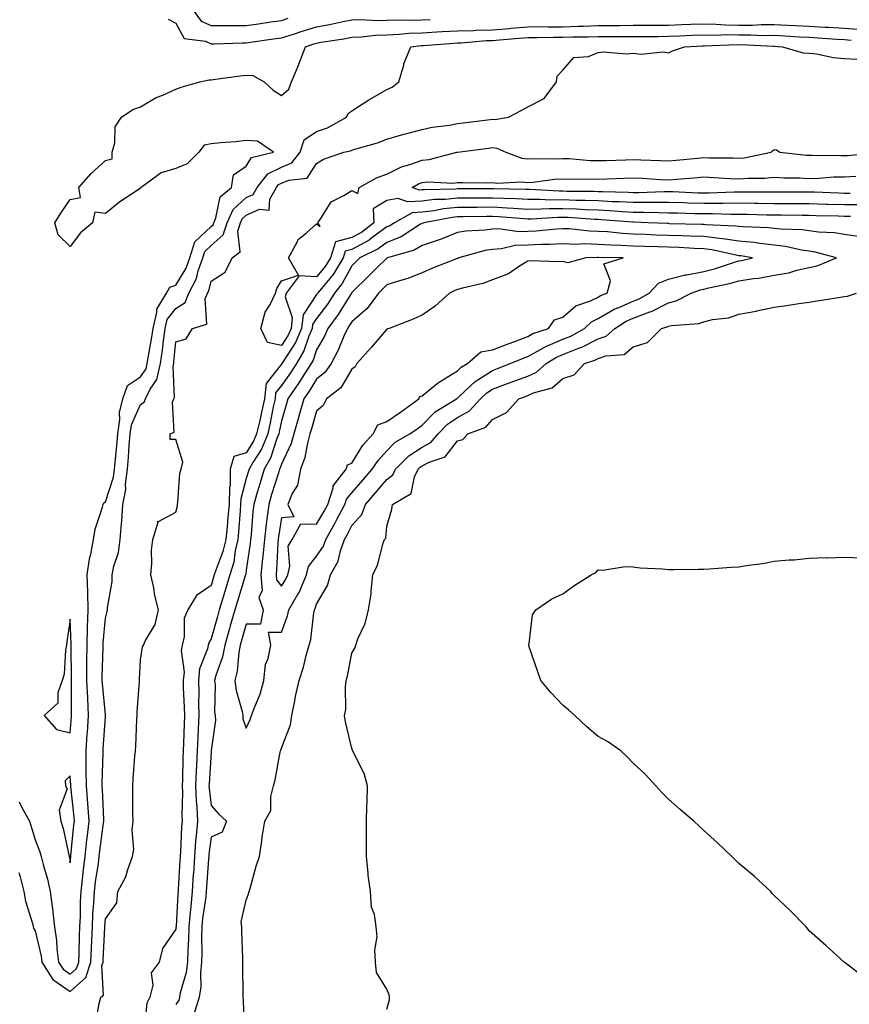
# Model space of a CAD drawing. Units: inches. Extents: x 876083 to 878723, y 7326938 to 7329578.
# Drawn here: x 877984 to 878219, y 7328130 to 7328410 of the extents above; entities that cross this region are included whole.
import ezdxf

# ---------------------------------------------------------------- set-up
doc = ezdxf.new("R2010")
doc.units = ezdxf.units.IN
doc.header["$MEASUREMENT"] = 0
doc.layers.add('Contour_87607326', color=7, linetype='Continuous', true_color=0x14c732)

msp = doc.modelspace()

# ---------------------------------------------------------------- linework, layer by layer
at = {"layer": 'Contour_87607326'}
for points in [[(878033.22, 7328411.92, 3322), (878035.29, 7328409.16, 3322), (878038.05, 7328407.9, 3322), (878042.03, 7328407.94, 3322), (878044.05, 7328407.93, 3322), (878048.05, 7328407.96, 3322), (878051.51, 7328408.46, 3322), (878055.08, 7328408.95, 3322), (878058.05, 7328409.37, 3322), (878059.99, 7328409.98, 3322)], [(878025.89, 7328409.76, 3321), (878028.05, 7328408.59, 3321), (878030.41, 7328404.28, 3321), (878036.5, 7328403.47, 3321), (878038.05, 7328402.76, 3321), (878038.9, 7328402.77, 3321), (878046.98, 7328402.98, 3321), (878048.05, 7328403, 3321), (878049.31, 7328403.17, 3321), (878055.83, 7328404.14, 3321), (878058.05, 7328404.46, 3321), (878061.75, 7328405.62, 3321), (878063.7, 7328406.27, 3321), (878068.05, 7328407.56, 3321), (878071.74, 7328408.23, 3321), (878075.12, 7328408.99, 3321), (878078.05, 7328409.56, 3321), (878080.31, 7328409.66, 3321), (878085.53, 7328409.4, 3321), (878088.05, 7328409.49, 3321), (878090.38, 7328409.59, 3321), (878095.59, 7328409.46, 3321), (878098.05, 7328409.55, 3321), (878100.3, 7328409.67, 3321)], [(877983.54, 7328187.4, 3320), (877984.36, 7328185.61, 3320), (877986.49, 7328181.92, 3320), (877986.81, 7328180.68, 3320), (877988.05, 7328176.62, 3320), (877989.38, 7328173.25, 3320), (877989.75, 7328171.92, 3320), (877990.32, 7328169.65, 3320), (877991.6, 7328165.47, 3320), (877992.37, 7328161.92, 3320), (877993.03, 7328156.94, 3320), (877993.04, 7328156.91, 3320), (877993.6, 7328151.92, 3320), (877994.17, 7328148.04, 3320), (877994.26, 7328145.71, 3320), (877994.72, 7328141.92, 3320), (877996.01, 7328139.88, 3320), (877998.05, 7328138.49, 3320), (877999.86, 7328140.11, 3320), (878000.46, 7328141.92, 3320), (878000.55, 7328144.42, 3320), (878000.67, 7328149.3, 3320), (878000.76, 7328151.92, 3320), (878000.91, 7328154.78, 3320), (878001, 7328158.97, 3320), (878001.16, 7328161.92, 3320), (878001.56, 7328165.43, 3320), (878001.79, 7328168.18, 3320), (878002.24, 7328171.92, 3320), (878002.79, 7328176.66, 3320), (878002.84, 7328177.13, 3320), (878003.41, 7328181.92, 3320), (878003.04, 7328186.92, 3320), (878002.66, 7328191.92, 3320), (878002.61, 7328196.49, 3320), (878002.56, 7328197.41, 3320), (878002.52, 7328201.92, 3320), (878002.87, 7328206.74, 3320), (878002.9, 7328207.07, 3320), (878003.25, 7328211.92, 3320), (878003, 7328216.87, 3320), (878003, 7328216.97, 3320), (878002.76, 7328221.92, 3320), (878002.8, 7328226.67, 3320), (878002.8, 7328227.17, 3320), (878002.84, 7328231.92, 3320), (878002.97, 7328236.84, 3320), (878002.96, 7328237.01, 3320), (878003.11, 7328241.92, 3320), (878003.01, 7328246.88, 3320), (878003, 7328246.97, 3320), (878002.87, 7328251.92, 3320), (878003.5, 7328256.47, 3320), (878003.91, 7328257.78, 3320), (878004.69, 7328261.92, 3320), (878005.14, 7328264.84, 3320), (878007.24, 7328271.1, 3320), (878007.41, 7328271.92, 3320), (878007.59, 7328272.38, 3320), (878008.05, 7328272.63, 3320), (878010.32, 7328279.64, 3320), (878010.61, 7328281.92, 3320), (878010.86, 7328284.73, 3320), (878011.29, 7328288.68, 3320), (878011.57, 7328291.92, 3320), (878012.16, 7328296.03, 3320), (878011.99, 7328297.98, 3320), (878012.95, 7328301.92, 3320), (878014.32, 7328305.66, 3320), (878018.05, 7328308.17, 3320), (878019.57, 7328310.4, 3320), (878019.93, 7328311.92, 3320), (878020.26, 7328314.13, 3320), (878021.15, 7328318.82, 3320), (878021.57, 7328321.92, 3320), (878022.68, 7328326.55, 3320), (878022.6, 7328327.37, 3320), (878025.38, 7328331.92, 3320), (878026.37, 7328333.6, 3320), (878028.05, 7328334.14, 3320), (878030.98, 7328339, 3320), (878032.01, 7328341.92, 3320), (878033.46, 7328346.51, 3320), (878038.05, 7328350.84, 3320), (878038.62, 7328351.34, 3320), (878038.8, 7328351.92, 3320), (878039.43, 7328353.3, 3320), (878040.67, 7328359.29, 3320), (878043.84, 7328361.92, 3320), (878044.43, 7328365.54, 3320), (878048.05, 7328367.99, 3320), (878049.56, 7328370.41, 3320), (878055.81, 7328371.92, 3320), (878051.21, 7328375.08, 3320), (878048.05, 7328375.28, 3320), (878045.06, 7328374.91, 3320), (878040.74, 7328374.62, 3320), (878038.05, 7328374.31, 3320), (878036.06, 7328373.91, 3320), (878034.56, 7328371.92, 3320), (878031.3, 7328368.67, 3320), (878028.05, 7328367.29, 3320), (878023.84, 7328366.13, 3320), (878018.19, 7328361.92, 3320), (878018.12, 7328361.85, 3320), (878018.05, 7328361.78, 3320), (878017.6, 7328361.47, 3320), (878012.15, 7328357.82, 3320), (878008.05, 7328354.53, 3320), (878005.04, 7328354.93, 3320), (878004.35, 7328351.92, 3320), (878000.96, 7328349.01, 3320), (877998.05, 7328345.21, 3320), (877994.57, 7328348.44, 3320), (877993.7, 7328351.92, 3320), (877995.34, 7328354.63, 3320), (877998.05, 7328358.48, 3320), (878000.92, 7328359.05, 3320), (878000.44, 7328361.92, 3320), (878004.03, 7328365.94, 3320), (878008.05, 7328369.59, 3320), (878009.93, 7328370.05, 3320), (878009.93, 7328371.92, 3320), (878010.71, 7328374.59, 3320), (878010.81, 7328379.16, 3320), (878012.63, 7328381.92, 3320), (878015.85, 7328384.12, 3320), (878018.05, 7328384.88, 3320), (878022.47, 7328387.51, 3320), (878024.31, 7328388.18, 3320), (878028.05, 7328389.84, 3320), (878029.55, 7328390.43, 3320), (878034.9, 7328391.92, 3320), (878037.47, 7328392.5, 3320), (878038.05, 7328392.5, 3320), (878038.69, 7328392.56, 3320), (878046.3, 7328393.67, 3320), (878048.05, 7328393.84, 3320), (878049.91, 7328393.78, 3320), (878053.13, 7328391.92, 3320), (878055.72, 7328389.59, 3320), (878058.05, 7328388.06, 3320), (878060.15, 7328389.82, 3320), (878060.89, 7328391.92, 3320), (878062.98, 7328396.85, 3320), (878063.02, 7328396.94, 3320), (878064.92, 7328401.92, 3320), (878067.27, 7328402.71, 3320), (878068.05, 7328402.94, 3320), (878069.29, 7328403.17, 3320), (878075.82, 7328404.15, 3320), (878078.05, 7328404.59, 3320), (878080.84, 7328404.71, 3320), (878084.77, 7328405.21, 3320), (878088.05, 7328405.32, 3320), (878091.6, 7328405.47, 3320), (878094.22, 7328405.75, 3320), (878098.05, 7328405.89, 3320), (878102.26, 7328406.12, 3320), (878103.72, 7328406.25, 3320), (878108.05, 7328406.47, 3320), (878112.68, 7328406.55, 3320), (878113.36, 7328406.61, 3320), (878118.05, 7328406.68, 3320), (878122.85, 7328407.12, 3320), (878123.29, 7328407.16, 3320), (878128.05, 7328407.61, 3320), (878132.35, 7328407.62, 3320), (878133.73, 7328407.6, 3320), (878138.05, 7328407.61, 3320), (878142.26, 7328407.72, 3320), (878143.92, 7328407.79, 3320), (878148.05, 7328407.9, 3320), (878152.04, 7328407.93, 3320), (878154.12, 7328407.98, 3320), (878158.05, 7328408.02, 3320), (878161.93, 7328408.04, 3320), (878164.16, 7328408.03, 3320), (878168.05, 7328408.05, 3320), (878171.77, 7328408.2, 3320), (878174.43, 7328408.3, 3320), (878178.05, 7328408.45, 3320), (878181.61, 7328408.36, 3320), (878184.27, 7328408.14, 3320), (878188.05, 7328408.05, 3320), (878191.89, 7328408.08, 3320), (878194.35, 7328408.22, 3320), (878198.05, 7328408.25, 3320), (878201.91, 7328408.06, 3320), (878204.11, 7328407.98, 3320), (878208.05, 7328407.78, 3320), (878212.47, 7328407.5, 3320), (878213.56, 7328407.43, 3320), (878218.05, 7328407.14, 3320), (878222.98, 7328406.85, 3320)], [(877983.46, 7328167.34, 3319), (877983.85, 7328166.12, 3319), (877984.87, 7328161.92, 3319), (877985.33, 7328159.2, 3319), (877987.37, 7328152.6, 3319), (877987.51, 7328151.92, 3319), (877987.63, 7328151.5, 3319), (877988.05, 7328150.82, 3319), (877989.73, 7328143.6, 3319), (877989.94, 7328141.92, 3319), (877993.09, 7328136.96, 3319), (877998.05, 7328133.56, 3319), (878002.45, 7328137.53, 3319), (878003.92, 7328141.92, 3319), (878004.06, 7328145.9, 3319), (878004.17, 7328148.04, 3319), (878004.32, 7328151.92, 3319), (878004.5, 7328155.47, 3319), (878004.75, 7328158.62, 3319), (878004.93, 7328161.92, 3319), (878005.25, 7328164.72, 3319), (878006.03, 7328169.9, 3319), (878006.28, 7328171.92, 3319), (878006.46, 7328173.51, 3319), (878007.52, 7328181.39, 3319), (878007.59, 7328181.92, 3319), (878007.55, 7328182.42, 3319), (878007.18, 7328191.05, 3319), (878007.11, 7328191.92, 3319), (878007.11, 7328192.86, 3319), (878007.39, 7328201.26, 3319), (878007.38, 7328201.92, 3319), (878007.43, 7328202.54, 3319), (878008.05, 7328211.54, 3319), (878008.09, 7328211.88, 3319), (878008.1, 7328211.92, 3319), (878008.1, 7328211.96, 3319), (878008.05, 7328212.17, 3319), (878007.18, 7328221.05, 3319), (878007.14, 7328221.92, 3319), (878007.15, 7328222.82, 3319), (878007.37, 7328231.24, 3319), (878007.37, 7328231.92, 3319), (878007.39, 7328232.58, 3319), (878008.05, 7328239.62, 3319), (878008.5, 7328241.48, 3319), (878008.62, 7328241.92, 3319), (878008.64, 7328242.51, 3319), (878009.93, 7328250.04, 3319), (878009.99, 7328251.92, 3319), (878010.45, 7328254.32, 3319), (878011.75, 7328258.22, 3319), (878012.24, 7328261.92, 3319), (878012.59, 7328266.46, 3319), (878012.74, 7328267.23, 3319), (878013.02, 7328271.92, 3319), (878013.79, 7328276.18, 3319), (878013.75, 7328277.62, 3319), (878014.29, 7328281.92, 3319), (878014.61, 7328285.37, 3319), (878014.83, 7328288.7, 3319), (878015.11, 7328291.92, 3319), (878015.47, 7328294.5, 3319), (878018.05, 7328300.26, 3319), (878019.02, 7328300.95, 3319), (878019.39, 7328301.92, 3319), (878020.74, 7328304.62, 3319), (878022.62, 7328307.35, 3319), (878023.68, 7328311.92, 3319), (878024.25, 7328315.72, 3319), (878024.5, 7328318.37, 3319), (878024.98, 7328321.92, 3319), (878025.58, 7328324.4, 3319), (878028.05, 7328327.56, 3319), (878030.68, 7328329.29, 3319), (878031.74, 7328331.92, 3319), (878033.88, 7328336.09, 3319), (878034.39, 7328338.26, 3319), (878035.69, 7328341.92, 3319), (878036.25, 7328343.72, 3319), (878038.05, 7328345.41, 3319), (878041.51, 7328348.46, 3319), (878042.59, 7328351.92, 3319), (878044.3, 7328355.67, 3319), (878048.05, 7328359.04, 3319), (878050.06, 7328359.91, 3319), (878051.19, 7328361.92, 3319), (878054.2, 7328365.77, 3319), (878058.05, 7328367.71, 3319), (878061, 7328368.97, 3319), (878063.37, 7328371.92, 3319), (878064.55, 7328375.42, 3319), (878068.05, 7328377.8, 3319), (878071.14, 7328378.83, 3319), (878076.54, 7328381.92, 3319), (878076.98, 7328382.99, 3319), (878078.05, 7328383.71, 3319), (878082.93, 7328386.8, 3319), (878083.08, 7328386.9, 3319), (878088.05, 7328389.78, 3319), (878089.53, 7328390.44, 3319), (878091.46, 7328391.92, 3319), (878092.81, 7328396.68, 3319), (878092.88, 7328397.09, 3319), (878094.84, 7328401.92, 3319), (878097.74, 7328402.23, 3319), (878098.05, 7328402.24, 3319), (878098.39, 7328402.26, 3319), (878107, 7328402.97, 3319), (878108.05, 7328403.02, 3319), (878109.17, 7328403.04, 3319), (878116.3, 7328403.67, 3319), (878118.05, 7328403.69, 3319), (878120, 7328403.87, 3319), (878125.63, 7328404.34, 3319), (878128.05, 7328404.57, 3319), (878130.7, 7328404.57, 3319), (878135.34, 7328404.63, 3319), (878138.05, 7328404.63, 3319), (878140.83, 7328404.7, 3319), (878145.24, 7328404.73, 3319), (878148.05, 7328404.81, 3319), (878150.96, 7328404.83, 3319), (878155.2, 7328404.77, 3319), (878158.05, 7328404.79, 3319), (878160.94, 7328404.81, 3319), (878165.1, 7328404.86, 3319), (878168.05, 7328404.88, 3319), (878171.14, 7328405.01, 3319), (878174.8, 7328405.17, 3319), (878178.05, 7328405.31, 3319), (878181.36, 7328405.23, 3319), (878184.62, 7328405.35, 3319), (878188.05, 7328405.27, 3319), (878191.42, 7328405.29, 3319), (878194.83, 7328405.14, 3319), (878198.05, 7328405.16, 3319), (878201.14, 7328405.01, 3319), (878205.23, 7328404.74, 3319), (878208.05, 7328404.6, 3319), (878210.57, 7328404.43, 3319), (878215.9, 7328404.07, 3319), (878218.05, 7328403.93, 3319), (878219.95, 7328403.81, 3319)], [(878005.27, 7328124.7, 3318), (878006.28, 7328130.15, 3318), (878006.74, 7328131.92, 3318), (878007.47, 7328132.5, 3318), (878007.04, 7328140.91, 3318), (878007.38, 7328141.92, 3318), (878007.4, 7328142.56, 3318), (878007.86, 7328151.73, 3318), (878007.87, 7328151.92, 3318), (878007.88, 7328152.09, 3318), (878008.05, 7328154.22, 3318), (878011.25, 7328158.72, 3318), (878011.54, 7328161.92, 3318), (878013.85, 7328166.12, 3318), (878014.37, 7328168.24, 3318), (878015.72, 7328171.92, 3318), (878016.07, 7328173.9, 3318), (878015.63, 7328179.5, 3318), (878015.9, 7328181.92, 3318), (878015.82, 7328184.16, 3318), (878015.87, 7328189.74, 3318), (878015.78, 7328191.92, 3318), (878015.93, 7328194.03, 3318), (878016.44, 7328200.31, 3318), (878016.56, 7328201.92, 3318), (878016.69, 7328203.28, 3318), (878017, 7328210.87, 3318), (878017.08, 7328211.92, 3318), (878017.02, 7328212.95, 3318), (878017.73, 7328221.6, 3318), (878017.7, 7328221.92, 3318), (878017.73, 7328222.24, 3318), (878018.05, 7328227.72, 3318), (878018.55, 7328231.42, 3318), (878018.82, 7328231.92, 3318), (878019.42, 7328233.29, 3318), (878022.18, 7328237.79, 3318), (878023.15, 7328241.92, 3318), (878022.12, 7328245.99, 3318), (878021.75, 7328248.22, 3318), (878020.93, 7328251.92, 3318), (878021.27, 7328255.14, 3318), (878021.09, 7328258.88, 3318), (878021.54, 7328261.92, 3318), (878022.99, 7328266.86, 3318), (878022.85, 7328267.12, 3318), (878023.16, 7328267.03, 3318), (878028.05, 7328269.7, 3318), (878028.51, 7328271.46, 3318), (878028.51, 7328271.92, 3318), (878028.63, 7328272.5, 3318), (878029.19, 7328280.78, 3318), (878029.53, 7328281.92, 3318), (878030.01, 7328283.88, 3318), (878028.05, 7328290.32, 3318), (878026.48, 7328290.35, 3318), (878026.41, 7328291.92, 3318), (878027.56, 7328292.4, 3318), (878027.08, 7328300.95, 3318), (878027.45, 7328301.92, 3318), (878027.65, 7328302.32, 3318), (878027.26, 7328311.12, 3318), (878027.44, 7328311.92, 3318), (878027.52, 7328312.45, 3318), (878028.05, 7328318.07, 3318), (878031, 7328318.97, 3318), (878032.78, 7328321.92, 3318), (878036.89, 7328323.08, 3318), (878036.4, 7328330.27, 3318), (878037.07, 7328331.92, 3318), (878037.4, 7328332.57, 3318), (878038.05, 7328335.32, 3318), (878042.1, 7328337.87, 3318), (878044.01, 7328341.92, 3318), (878046.35, 7328343.62, 3318), (878045.63, 7328349.5, 3318), (878046.38, 7328351.92, 3318), (878046.9, 7328353.07, 3318), (878048.05, 7328354.09, 3318), (878051.86, 7328355.73, 3318), (878054.54, 7328355.44, 3318), (878054.75, 7328358.62, 3318), (878056.61, 7328361.92, 3318), (878057.24, 7328362.73, 3318), (878058.05, 7328363.14, 3318), (878060.18, 7328364.05, 3318), (878065.37, 7328364.6, 3318), (878068.05, 7328368.77, 3318), (878070.02, 7328369.95, 3318), (878075.75, 7328371.92, 3318), (878077.65, 7328372.32, 3318), (878078.05, 7328372.52, 3318), (878078.94, 7328372.81, 3318), (878085.37, 7328374.6, 3318), (878088.05, 7328375.63, 3318), (878092.86, 7328377.12, 3318), (878093.32, 7328377.19, 3318), (878098.05, 7328378.38, 3318), (878100.9, 7328379.07, 3318), (878105.79, 7328379.66, 3318), (878108.05, 7328380.1, 3318), (878109.66, 7328380.31, 3318), (878117.39, 7328381.26, 3318), (878118.05, 7328381.34, 3318), (878118.7, 7328381.27, 3318), (878122.59, 7328381.92, 3318), (878126.2, 7328383.77, 3318), (878128.05, 7328384.82, 3318), (878132.72, 7328387.25, 3318), (878136.26, 7328391.92, 3318), (878136.44, 7328393.53, 3318), (878138.05, 7328395.3, 3318), (878141.15, 7328398.82, 3318), (878145.3, 7328399.17, 3318), (878148.05, 7328400.23, 3318), (878149.55, 7328400.42, 3318), (878156, 7328399.87, 3318), (878158.05, 7328400.05, 3318), (878160.15, 7328399.83, 3318), (878166.55, 7328400.43, 3318), (878168.05, 7328400.17, 3318), (878169.19, 7328400.78, 3318), (878172.56, 7328401.92, 3318), (878177.81, 7328402.16, 3318), (878178.05, 7328402.17, 3318), (878178.29, 7328402.16, 3318), (878187.47, 7328402.51, 3318), (878188.05, 7328402.49, 3318), (878188.62, 7328402.5, 3318), (878197.9, 7328402.07, 3318), (878198.05, 7328402.08, 3318), (878198.2, 7328402.07, 3318), (878200.44, 7328401.92, 3318), (878206.29, 7328400.16, 3318), (878208.05, 7328400.11, 3318), (878210.09, 7328399.87, 3318), (878214.96, 7328398.82, 3318), (878218.05, 7328398.55, 3318), (878221.6, 7328398.37, 3318)], [(878223.01, 7328356.96, 3317), (878218.05, 7328356.97, 3317), (878213.24, 7328357.11, 3317), (878212.84, 7328357.13, 3317), (878208.05, 7328357.27, 3317), (878203.43, 7328357.3, 3317), (878202.68, 7328357.3, 3317), (878198.05, 7328357.32, 3317), (878193.51, 7328357.38, 3317), (878192.59, 7328357.37, 3317), (878188.05, 7328357.43, 3317), (878183.55, 7328357.42, 3317), (878182.59, 7328357.38, 3317), (878178.05, 7328357.36, 3317), (878173.63, 7328357.5, 3317), (878172.42, 7328357.55, 3317), (878168.05, 7328357.69, 3317), (878163.83, 7328357.7, 3317), (878162.33, 7328357.64, 3317), (878158.05, 7328357.65, 3317), (878153.99, 7328357.86, 3317), (878152.07, 7328357.9, 3317), (878148.05, 7328358.1, 3317), (878144.37, 7328358.24, 3317), (878141.73, 7328358.24, 3317), (878138.05, 7328358.38, 3317), (878134.49, 7328358.36, 3317), (878131.44, 7328358.53, 3317), (878128.05, 7328358.52, 3317), (878124.83, 7328358.7, 3317), (878121.2, 7328358.77, 3317), (878118.05, 7328358.94, 3317), (878115.03, 7328358.9, 3317), (878111.09, 7328358.88, 3317), (878108.05, 7328358.85, 3317), (878104.66, 7328358.53, 3317), (878101.5, 7328358.47, 3317), (878098.05, 7328358.08, 3317), (878093.94, 7328357.81, 3317), (878091.13, 7328358.84, 3317), (878088.05, 7328358.27, 3317), (878084.15, 7328355.82, 3317), (878084.35, 7328351.92, 3317), (878080.78, 7328349.19, 3317), (878078.05, 7328347.68, 3317), (878073.46, 7328346.51, 3317), (878071.99, 7328341.92, 3317), (878070.51, 7328339.46, 3317), (878068.05, 7328336.53, 3317), (878063.09, 7328336.88, 3317), (878059.4, 7328331.92, 3317), (878059.07, 7328330.9, 3317), (878061.11, 7328324.98, 3317), (878060.78, 7328321.92, 3317), (878059.96, 7328320.01, 3317), (878058.05, 7328317.09, 3317), (878054.07, 7328317.94, 3317), (878052.24, 7328321.92, 3317), (878053.47, 7328326.5, 3317), (878054.85, 7328328.72, 3317), (878056.37, 7328331.92, 3317), (878056.71, 7328333.26, 3317), (878058.05, 7328335.44, 3317), (878062.9, 7328337.07, 3317), (878060.03, 7328341.92, 3317), (878062.57, 7328346.44, 3317), (878062.84, 7328347.13, 3317), (878065.14, 7328349.01, 3317), (878068.05, 7328351.56, 3317), (878069.1, 7328350.88, 3317), (878068.36, 7328351.92, 3317), (878069.25, 7328353.12, 3317), (878072.15, 7328357.82, 3317), (878075.77, 7328359.64, 3317), (878078.05, 7328361.12, 3317), (878079.77, 7328360.2, 3317), (878080.1, 7328361.92, 3317), (878085.25, 7328364.72, 3317), (878088.05, 7328365.7, 3317), (878092.16, 7328367.81, 3317), (878094.57, 7328368.44, 3317), (878098.05, 7328369.72, 3317), (878100.07, 7328369.9, 3317), (878107.92, 7328371.92, 3317), (878108.02, 7328371.95, 3317), (878108.09, 7328371.96, 3317), (878116.87, 7328373.1, 3317), (878118.05, 7328373.25, 3317), (878119.24, 7328373.11, 3317), (878121.79, 7328371.92, 3317), (878126.4, 7328370.27, 3317), (878128.05, 7328370.07, 3317), (878129.79, 7328370.18, 3317), (878136.22, 7328370.08, 3317), (878138.05, 7328370.19, 3317), (878139.85, 7328370.12, 3317), (878145.77, 7328369.63, 3317), (878148.05, 7328369.56, 3317), (878150.33, 7328369.64, 3317), (878155.93, 7328369.8, 3317), (878158.05, 7328369.88, 3317), (878160.19, 7328369.78, 3317), (878165.76, 7328369.63, 3317), (878168.05, 7328369.52, 3317), (878170.27, 7328369.7, 3317), (878176.39, 7328370.26, 3317), (878178.05, 7328370.4, 3317), (878179.63, 7328370.34, 3317), (878186.44, 7328370.31, 3317), (878188.05, 7328370.25, 3317), (878189.58, 7328370.39, 3317), (878197.24, 7328371.92, 3317), (878197.64, 7328372.34, 3317), (878198.05, 7328372.76, 3317), (878198.75, 7328372.62, 3317), (878199.73, 7328371.92, 3317), (878207.28, 7328371.15, 3317), (878208.05, 7328371.11, 3317), (878208.84, 7328371.13, 3317), (878217.13, 7328371, 3317), (878218.05, 7328371.02, 3317), (878218.91, 7328371.06, 3317), (878227.96, 7328371.83, 3317)], [(878219.72, 7328360.25, 3316), (878218.05, 7328360.26, 3316), (878216.43, 7328360.3, 3316), (878209.41, 7328360.56, 3316), (878208.05, 7328360.6, 3316), (878206.74, 7328360.61, 3316), (878199.39, 7328360.58, 3316), (878198.05, 7328360.59, 3316), (878196.73, 7328360.6, 3316), (878189.38, 7328360.59, 3316), (878188.05, 7328360.61, 3316), (878186.73, 7328360.6, 3316), (878179.65, 7328360.32, 3316), (878178.05, 7328360.31, 3316), (878176.49, 7328360.36, 3316), (878169.32, 7328360.65, 3316), (878168.05, 7328360.68, 3316), (878166.82, 7328360.69, 3316), (878159.54, 7328360.44, 3316), (878158.05, 7328360.44, 3316), (878156.64, 7328360.51, 3316), (878149.28, 7328360.68, 3316), (878148.05, 7328360.74, 3316), (878146.92, 7328360.79, 3316), (878139.16, 7328360.82, 3316), (878138.05, 7328360.86, 3316), (878136.98, 7328360.85, 3316), (878128.65, 7328361.32, 3316), (878128.05, 7328361.31, 3316), (878127.48, 7328361.35, 3316), (878118.44, 7328361.53, 3316), (878118.05, 7328361.55, 3316), (878117.68, 7328361.55, 3316), (878108.47, 7328361.51, 3316), (878108.05, 7328361.5, 3316), (878107.58, 7328361.46, 3316), (878098.68, 7328361.29, 3316), (878098.05, 7328361.22, 3316), (878097.29, 7328361.16, 3316), (878095.24, 7328361.92, 3316), (878097, 7328362.97, 3316), (878098.05, 7328363.35, 3316), (878099.62, 7328363.5, 3316), (878106.82, 7328363.15, 3316), (878108.05, 7328363.3, 3316), (878109.52, 7328363.39, 3316), (878116.71, 7328363.26, 3316), (878118.05, 7328363.35, 3316), (878119.26, 7328363.13, 3316), (878126.4, 7328363.57, 3316), (878128.05, 7328363.37, 3316), (878129.59, 7328363.46, 3316), (878135.69, 7328364.28, 3316), (878138.05, 7328364.41, 3316), (878140.44, 7328364.31, 3316), (878145.62, 7328364.35, 3316), (878148.05, 7328364.26, 3316), (878150.49, 7328364.36, 3316), (878155.38, 7328364.59, 3316), (878158.05, 7328364.68, 3316), (878160.7, 7328364.57, 3316), (878165.73, 7328364.24, 3316), (878168.05, 7328364.14, 3316), (878170.46, 7328364.33, 3316), (878175.29, 7328364.68, 3316), (878178.05, 7328364.91, 3316), (878180.93, 7328364.8, 3316), (878185.51, 7328364.46, 3316), (878188.05, 7328364.36, 3316), (878190.73, 7328364.6, 3316), (878195.39, 7328364.58, 3316), (878198.05, 7328364.87, 3316), (878200.84, 7328364.71, 3316), (878205.3, 7328364.67, 3316), (878208.05, 7328364.52, 3316), (878210.73, 7328364.6, 3316), (878215.06, 7328364.91, 3316), (878218.05, 7328364.99, 3316), (878221.25, 7328365.12, 3316)], [(878219.81, 7328353.68, 3318), (878218.05, 7328353.68, 3318), (878216.23, 7328353.74, 3318), (878210.01, 7328353.88, 3318), (878208.05, 7328353.94, 3318), (878206.02, 7328353.95, 3318), (878200.17, 7328354.04, 3318), (878198.05, 7328354.06, 3318), (878195.89, 7328354.08, 3318), (878190.36, 7328354.23, 3318), (878188.05, 7328354.26, 3318), (878185.72, 7328354.25, 3318), (878180.55, 7328354.42, 3318), (878178.05, 7328354.42, 3318), (878175.48, 7328354.49, 3318), (878170.73, 7328354.6, 3318), (878168.05, 7328354.68, 3318), (878165.28, 7328354.69, 3318), (878160.99, 7328354.86, 3318), (878158.05, 7328354.87, 3318), (878154.95, 7328355.03, 3318), (878151.42, 7328355.28, 3318), (878148.05, 7328355.45, 3318), (878144.38, 7328355.59, 3318), (878141.89, 7328355.76, 3318), (878138.05, 7328355.9, 3318), (878134.09, 7328355.88, 3318), (878131.87, 7328355.73, 3318), (878128.05, 7328355.72, 3318), (878124.03, 7328355.94, 3318), (878122.23, 7328356.1, 3318), (878118.05, 7328356.32, 3318), (878113.7, 7328356.27, 3318), (878112.38, 7328356.25, 3318), (878108.05, 7328356.2, 3318), (878104.14, 7328355.83, 3318), (878101.46, 7328355.33, 3318), (878098.05, 7328354.95, 3318), (878095.21, 7328354.76, 3318), (878090.19, 7328351.92, 3318), (878088.89, 7328351.08, 3318), (878088.05, 7328350.75, 3318), (878083.76, 7328347.62, 3318), (878082.96, 7328347.01, 3318), (878078.05, 7328344.3, 3318), (878076.16, 7328343.81, 3318), (878075.55, 7328341.92, 3318), (878072.73, 7328337.23, 3318), (878069.41, 7328333.28, 3318), (878068.3, 7328331.92, 3318), (878068.2, 7328331.76, 3318), (878068.05, 7328331.56, 3318), (878064.2, 7328325.77, 3318), (878063.79, 7328321.92, 3318), (878062.07, 7328317.9, 3318), (878058.34, 7328312.21, 3318), (878058.17, 7328311.92, 3318), (878058.12, 7328311.85, 3318), (878058.05, 7328311.74, 3318), (878053.7, 7328306.27, 3318), (878053.26, 7328301.92, 3318), (878052.34, 7328297.63, 3318), (878051.87, 7328295.74, 3318), (878051.01, 7328291.92, 3318), (878050.14, 7328289.83, 3318), (878048.05, 7328286.58, 3318), (878044.49, 7328285.48, 3318), (878043.53, 7328281.92, 3318), (878043.44, 7328277.31, 3318), (878043.27, 7328276.7, 3318), (878043.22, 7328271.92, 3318), (878042.77, 7328267.2, 3318), (878042.68, 7328266.55, 3318), (878042.21, 7328261.92, 3318), (878041.42, 7328258.55, 3318), (878039.37, 7328253.24, 3318), (878038.98, 7328251.92, 3318), (878038.76, 7328251.21, 3318), (878038.05, 7328248.84, 3318), (878033.92, 7328246.05, 3318), (878031.49, 7328241.92, 3318), (878030.42, 7328239.55, 3318), (878030.43, 7328234.3, 3318), (878029.87, 7328231.92, 3318), (878029.59, 7328230.38, 3318), (878030.37, 7328224.24, 3318), (878030.13, 7328221.92, 3318), (878030.17, 7328219.8, 3318), (878030.45, 7328214.32, 3318), (878030.5, 7328211.92, 3318), (878030.39, 7328209.58, 3318), (878030.21, 7328204.08, 3318), (878030.12, 7328201.92, 3318), (878030.03, 7328199.94, 3318), (878029.9, 7328193.78, 3318), (878029.83, 7328191.92, 3318), (878029.9, 7328190.06, 3318), (878029.71, 7328183.59, 3318), (878029.8, 7328181.92, 3318), (878029.66, 7328180.31, 3318), (878029.36, 7328173.22, 3318), (878029.25, 7328171.92, 3318), (878029.18, 7328170.79, 3318), (878028.75, 7328162.62, 3318), (878028.71, 7328161.92, 3318), (878028.64, 7328161.32, 3318), (878028.1, 7328151.97, 3318), (878028.1, 7328151.92, 3318), (878028.09, 7328151.88, 3318), (878028.05, 7328151.25, 3318), (878024.24, 7328145.73, 3318), (878023.33, 7328141.92, 3318), (878021.08, 7328138.89, 3318), (878021.5, 7328135.37, 3318), (878020.63, 7328131.92, 3318), (878019.78, 7328130.19, 3318), (878019.08, 7328122.95, 3318)], [(878221.98, 7328347.99, 3319), (878218.05, 7328348.54, 3319), (878215.18, 7328349.05, 3319), (878210.72, 7328349.25, 3319), (878208.05, 7328349.63, 3319), (878206.04, 7328349.91, 3319), (878199.9, 7328350.06, 3319), (878198.05, 7328350.28, 3319), (878196.58, 7328350.45, 3319), (878189.26, 7328350.71, 3319), (878188.05, 7328350.83, 3319), (878187.1, 7328350.97, 3319), (878178.65, 7328351.32, 3319), (878178.05, 7328351.39, 3319), (878177.54, 7328351.41, 3319), (878168.33, 7328351.65, 3319), (878168.05, 7328351.66, 3319), (878167.79, 7328351.66, 3319), (878162.29, 7328351.92, 3319), (878158.21, 7328352.08, 3319), (878158.05, 7328352.08, 3319), (878157.88, 7328352.09, 3319), (878148.89, 7328352.76, 3319), (878148.05, 7328352.79, 3319), (878147.14, 7328352.83, 3319), (878139.5, 7328353.37, 3319), (878138.05, 7328353.42, 3319), (878136.56, 7328353.41, 3319), (878129.05, 7328352.92, 3319), (878128.05, 7328352.92, 3319), (878126.99, 7328352.98, 3319), (878119.74, 7328353.61, 3319), (878118.05, 7328353.7, 3319), (878116.29, 7328353.68, 3319), (878109.7, 7328353.57, 3319), (878108.05, 7328353.55, 3319), (878106.56, 7328353.41, 3319), (878098.53, 7328351.92, 3319), (878098.2, 7328351.77, 3319), (878098.05, 7328351.72, 3319), (878097.6, 7328351.47, 3319), (878092.06, 7328347.91, 3319), (878088.05, 7328346.31, 3319), (878085.51, 7328344.46, 3319), (878080.36, 7328341.92, 3319), (878079.19, 7328340.78, 3319), (878078.05, 7328339.66, 3319), (878075.33, 7328334.63, 3319), (878073.13, 7328331.92, 3319), (878071.14, 7328328.83, 3319), (878068.05, 7328324.75, 3319), (878066.92, 7328323.05, 3319), (878066.8, 7328321.92, 3319), (878065.87, 7328319.74, 3319), (878064.45, 7328315.52, 3319), (878062.32, 7328311.92, 3319), (878060.67, 7328309.3, 3319), (878058.05, 7328305.64, 3319), (878056.4, 7328303.57, 3319), (878056.23, 7328301.92, 3319), (878055.74, 7328299.61, 3319), (878054.87, 7328295.09, 3319), (878054.16, 7328291.92, 3319), (878052.36, 7328287.61, 3319), (878049.89, 7328283.77, 3319), (878048.84, 7328281.92, 3319), (878048.65, 7328281.32, 3319), (878048.05, 7328279.22, 3319), (878046.48, 7328273.49, 3319), (878046.46, 7328271.92, 3319), (878046.29, 7328270.16, 3319), (878045.88, 7328264.08, 3319), (878045.66, 7328261.92, 3319), (878044.94, 7328258.81, 3319), (878044.48, 7328255.49, 3319), (878043.41, 7328251.92, 3319), (878042.16, 7328247.81, 3319), (878041.4, 7328245.27, 3319), (878040.39, 7328241.92, 3319), (878039.87, 7328240.1, 3319), (878038.05, 7328233.68, 3319), (878037.38, 7328232.59, 3319), (878037.22, 7328231.92, 3319), (878037.04, 7328230.91, 3319), (878034.81, 7328225.16, 3319), (878034.47, 7328221.92, 3319), (878034.55, 7328218.42, 3319), (878034.51, 7328215.46, 3319), (878034.58, 7328211.92, 3319), (878034.41, 7328208.29, 3319), (878034.26, 7328205.7, 3319), (878034.09, 7328201.92, 3319), (878033.92, 7328197.78, 3319), (878033.81, 7328196.16, 3319), (878033.63, 7328191.92, 3319), (878033.81, 7328187.68, 3319), (878034.01, 7328185.95, 3319), (878034.21, 7328181.92, 3319), (878033.85, 7328177.72, 3319), (878033.68, 7328176.3, 3319), (878033.33, 7328171.92, 3319), (878033.02, 7328166.95, 3319), (878033.01, 7328166.88, 3319), (878032.71, 7328161.92, 3319), (878032.26, 7328157.71, 3319), (878032.16, 7328156.03, 3319), (878031.76, 7328151.92, 3319), (878031.67, 7328148.3, 3319), (878031.46, 7328145.33, 3319), (878031.36, 7328141.92, 3319), (878031.02, 7328138.95, 3319), (878029.32, 7328133.19, 3319), (878029.12, 7328131.92, 3319), (878028.87, 7328131.1, 3319), (878028.05, 7328129.86, 3319)], [(878047.6, 7328122.37, 3320), (878047.26, 7328131.13, 3320), (878047.14, 7328131.92, 3320), (878047.17, 7328132.8, 3320), (878047.04, 7328140.91, 3320), (878047.07, 7328141.92, 3320), (878047.09, 7328142.88, 3320), (878046.82, 7328150.69, 3320), (878046.84, 7328151.92, 3320), (878046.62, 7328153.35, 3320), (878048.05, 7328159.5, 3320), (878048.67, 7328161.3, 3320), (878048.9, 7328161.92, 3320), (878049.27, 7328163.14, 3320), (878050.83, 7328169.14, 3320), (878051.81, 7328171.92, 3320), (878052.47, 7328176.34, 3320), (878052.61, 7328177.36, 3320), (878053.33, 7328181.92, 3320), (878055.03, 7328184.94, 3320), (878055.02, 7328188.89, 3320), (878055.81, 7328191.92, 3320), (878056.31, 7328193.66, 3320), (878057.69, 7328201.56, 3320), (878057.77, 7328201.92, 3320), (878057.85, 7328202.12, 3320), (878058.05, 7328202.68, 3320), (878060.63, 7328209.34, 3320), (878060.97, 7328211.92, 3320), (878061.74, 7328215.61, 3320), (878062.17, 7328217.8, 3320), (878063.06, 7328221.92, 3320), (878064.34, 7328225.64, 3320), (878065.09, 7328228.97, 3320), (878065.95, 7328231.92, 3320), (878066.4, 7328233.57, 3320), (878067.24, 7328241.11, 3320), (878067.42, 7328241.92, 3320), (878067.65, 7328242.32, 3320), (878068.05, 7328243.53, 3320), (878071.1, 7328248.87, 3320), (878071.97, 7328251.92, 3320), (878074.22, 7328255.75, 3320), (878074.84, 7328258.71, 3320), (878076, 7328261.92, 3320), (878076.74, 7328263.23, 3320), (878078.05, 7328265.9, 3320), (878080.89, 7328269.08, 3320), (878081.9, 7328271.92, 3320), (878084.74, 7328275.23, 3320), (878088.05, 7328279, 3320), (878089.71, 7328280.26, 3320), (878090.51, 7328281.92, 3320), (878094.24, 7328285.73, 3320), (878098.05, 7328288.2, 3320), (878100.48, 7328289.49, 3320), (878102.55, 7328291.92, 3320), (878105.28, 7328294.69, 3320), (878108.05, 7328296.57, 3320), (878111.52, 7328298.45, 3320), (878114.66, 7328301.92, 3320), (878116.4, 7328303.57, 3320), (878118.05, 7328304.62, 3320), (878122.34, 7328306.21, 3320), (878123.38, 7328306.59, 3320), (878128.05, 7328308.36, 3320), (878130.52, 7328309.45, 3320), (878133.25, 7328311.92, 3320), (878136.23, 7328313.74, 3320), (878138.05, 7328314.5, 3320), (878142.32, 7328316.19, 3320), (878143.43, 7328316.54, 3320), (878148.05, 7328318.9, 3320), (878150.29, 7328319.68, 3320), (878152.77, 7328321.92, 3320), (878156.04, 7328323.94, 3320), (878158.05, 7328324.83, 3320), (878162.7, 7328326.57, 3320), (878163.25, 7328326.72, 3320), (878168.05, 7328329.21, 3320), (878170.24, 7328329.73, 3320), (878174.53, 7328331.92, 3320), (878177.11, 7328332.85, 3320), (878178.05, 7328333.03, 3320), (878179.54, 7328333.41, 3320), (878185.35, 7328334.62, 3320), (878188.05, 7328335.39, 3320), (878192.17, 7328336.05, 3320), (878193.76, 7328336.21, 3320), (878198.05, 7328336.99, 3320), (878202.27, 7328337.7, 3320), (878204.55, 7328338.42, 3320), (878208.05, 7328339.18, 3320), (878210.31, 7328339.65, 3320), (878215.82, 7328341.92, 3320), (878209.71, 7328343.59, 3320), (878208.05, 7328343.82, 3320), (878205.84, 7328344.13, 3320), (878201.29, 7328345.16, 3320), (878198.05, 7328345.53, 3320), (878193.98, 7328345.99, 3320), (878192.39, 7328346.26, 3320), (878188.05, 7328346.69, 3320), (878183.5, 7328347.37, 3320), (878182.56, 7328347.41, 3320), (878178.05, 7328347.97, 3320), (878174.24, 7328348.11, 3320), (878171.8, 7328348.17, 3320), (878168.05, 7328348.3, 3320), (878164.56, 7328348.43, 3320), (878161.39, 7328348.58, 3320), (878158.05, 7328348.7, 3320), (878155, 7328348.87, 3320), (878150.68, 7328349.29, 3320), (878148.05, 7328349.45, 3320), (878145.65, 7328349.52, 3320), (878139.81, 7328350.16, 3320), (878138.05, 7328350.22, 3320), (878136.26, 7328350.13, 3320), (878130.43, 7328349.54, 3320), (878128.05, 7328349.44, 3320), (878125.47, 7328349.34, 3320), (878119.78, 7328350.19, 3320), (878118.05, 7328350.09, 3320), (878115.91, 7328349.78, 3320), (878110.43, 7328349.54, 3320), (878108.05, 7328349.1, 3320), (878103.42, 7328347.29, 3320), (878102.9, 7328347.07, 3320), (878098.05, 7328345.44, 3320), (878095.81, 7328344.17, 3320), (878088.22, 7328341.92, 3320), (878088.1, 7328341.87, 3320), (878088.05, 7328341.85, 3320), (878085.1, 7328338.97, 3320), (878083.02, 7328336.94, 3320), (878078.05, 7328332.08, 3320), (878078, 7328331.97, 3320), (878077.95, 7328331.92, 3320), (878077.77, 7328331.64, 3320), (878074.16, 7328325.81, 3320), (878071.28, 7328321.92, 3320), (878070.28, 7328319.69, 3320), (878068.05, 7328315.85, 3320), (878067.06, 7328312.91, 3320), (878066.48, 7328311.92, 3320), (878063.78, 7328307.65, 3320), (878063.23, 7328306.74, 3320), (878059.85, 7328301.92, 3320), (878059.45, 7328300.52, 3320), (878058.05, 7328295.69, 3320), (878057.44, 7328292.53, 3320), (878057.31, 7328291.92, 3320), (878056.78, 7328290.65, 3320), (878054.95, 7328285.02, 3320), (878053.17, 7328281.92, 3320), (878051.98, 7328277.99, 3320), (878051.11, 7328274.98, 3320), (878050.2, 7328271.92, 3320), (878049.97, 7328270, 3320), (878049.42, 7328263.29, 3320), (878049.27, 7328261.92, 3320), (878049.16, 7328260.81, 3320), (878048.05, 7328253.22, 3320), (878047.89, 7328252.08, 3320), (878047.84, 7328251.92, 3320), (878047.76, 7328251.63, 3320), (878045.54, 7328244.43, 3320), (878044.78, 7328241.92, 3320), (878043.5, 7328237.37, 3320), (878043.3, 7328236.67, 3320), (878041.96, 7328231.92, 3320), (878041.32, 7328228.65, 3320), (878039.42, 7328223.29, 3320), (878039.07, 7328221.92, 3320), (878039.2, 7328220.77, 3320), (878039.06, 7328212.93, 3320), (878039.22, 7328211.92, 3320), (878039.33, 7328210.64, 3320), (878038.12, 7328201.99, 3320), (878038.13, 7328201.92, 3320), (878038.13, 7328201.84, 3320), (878038.05, 7328201.57, 3320), (878037.47, 7328192.51, 3320), (878037.44, 7328191.92, 3320), (878037.47, 7328191.33, 3320), (878038.05, 7328186.41, 3320), (878040.16, 7328184.03, 3320), (878042.46, 7328181.92, 3320), (878041.17, 7328178.8, 3320), (878038.05, 7328177.39, 3320), (878037.46, 7328172.52, 3320), (878037.41, 7328171.92, 3320), (878037.37, 7328171.24, 3320), (878036.78, 7328163.18, 3320), (878036.7, 7328161.92, 3320), (878036.54, 7328160.42, 3320), (878035.66, 7328154.31, 3320), (878035.42, 7328151.92, 3320), (878035.36, 7328149.22, 3320), (878035.44, 7328144.53, 3320), (878035.37, 7328141.92, 3320), (878035.02, 7328138.89, 3320), (878035.14, 7328134.84, 3320), (878034.67, 7328131.92, 3320), (878033.17, 7328127.04, 3320)], [(878088.05, 7328128.52, 3319), (878088.77, 7328131.2, 3319), (878088.78, 7328131.92, 3319), (878088.71, 7328132.58, 3319), (878088.05, 7328134.2, 3319), (878085.11, 7328138.98, 3319), (878084.81, 7328141.92, 3319), (878084.61, 7328145.36, 3319), (878085.25, 7328149.12, 3319), (878084.98, 7328151.92, 3319), (878084.51, 7328155.46, 3319), (878083.61, 7328157.48, 3319), (878083.34, 7328161.92, 3319), (878082.71, 7328166.58, 3319), (878082.72, 7328167.26, 3319), (878082.22, 7328171.92, 3319), (878082.21, 7328176.08, 3319), (878082.26, 7328177.71, 3319), (878082.25, 7328181.92, 3319), (878082.36, 7328186.23, 3319), (878082.43, 7328187.54, 3319), (878082.53, 7328191.92, 3319), (878081.58, 7328195.45, 3319), (878078.49, 7328201.48, 3319), (878078.32, 7328201.92, 3319), (878078.26, 7328202.13, 3319), (878078.05, 7328202.55, 3319), (878076.28, 7328210.15, 3319), (878075.99, 7328211.92, 3319), (878076.36, 7328213.61, 3319), (878076.22, 7328220.09, 3319), (878076.49, 7328221.92, 3319), (878076.82, 7328223.15, 3319), (878078.05, 7328229.64, 3319), (878078.91, 7328231.06, 3319), (878079.19, 7328231.92, 3319), (878079.81, 7328233.68, 3319), (878081.87, 7328238.1, 3319), (878082.82, 7328241.92, 3319), (878083.51, 7328246.46, 3319), (878083.52, 7328247.38, 3319), (878084.05, 7328251.92, 3319), (878085.34, 7328254.63, 3319), (878087.01, 7328260.88, 3319), (878087.38, 7328261.92, 3319), (878087.68, 7328262.29, 3319), (878088.05, 7328265.76, 3319), (878089.43, 7328270.54, 3319), (878089.64, 7328271.92, 3319), (878094.94, 7328275.03, 3319), (878095.86, 7328279.73, 3319), (878096.92, 7328281.92, 3319), (878097.48, 7328282.49, 3319), (878098.05, 7328282.86, 3319), (878100.05, 7328283.92, 3319), (878104.56, 7328285.42, 3319), (878108.05, 7328289.97, 3319), (878109.62, 7328290.35, 3319), (878111.04, 7328291.92, 3319), (878116.15, 7328293.82, 3319), (878118.05, 7328296.04, 3319), (878121.97, 7328298, 3319), (878125.5, 7328301.92, 3319), (878127.37, 7328302.6, 3319), (878128.05, 7328302.86, 3319), (878129.73, 7328303.6, 3319), (878134.97, 7328305.01, 3319), (878138.05, 7328307.64, 3319), (878141.24, 7328308.73, 3319), (878144.21, 7328311.92, 3319), (878147.12, 7328312.85, 3319), (878148.05, 7328313.33, 3319), (878150.21, 7328314.08, 3319), (878155.45, 7328314.52, 3319), (878158.05, 7328316.69, 3319), (878162.12, 7328317.85, 3319), (878166.08, 7328321.92, 3319), (878167.63, 7328322.34, 3319), (878168.05, 7328322.56, 3319), (878168.89, 7328322.76, 3319), (878176.68, 7328323.29, 3319), (878178.05, 7328323.8, 3319), (878180.55, 7328324.42, 3319), (878185.08, 7328324.89, 3319), (878188.05, 7328325.97, 3319), (878192.96, 7328326.83, 3319), (878193.12, 7328326.85, 3319), (878198.05, 7328327.89, 3319), (878201.57, 7328328.4, 3319), (878205.07, 7328328.95, 3319), (878208.05, 7328329.39, 3319), (878210.25, 7328329.71, 3319), (878216.91, 7328330.78, 3319), (878218.05, 7328330.95, 3319), (878218.95, 7328331.02, 3319), (878221.52, 7328331.92, 3319)], [(878223.64, 7328137.52, 3318), (878218.3, 7328141.67, 3318), (878218.05, 7328141.86, 3318), (878217.99, 7328141.92, 3318), (878212.76, 7328146.63, 3318), (878208.05, 7328150.81, 3318), (878207.56, 7328151.43, 3318), (878207.18, 7328151.92, 3318), (878202.64, 7328156.51, 3318), (878198.05, 7328160.79, 3318), (878197.53, 7328161.4, 3318), (878197.09, 7328161.92, 3318), (878192.42, 7328166.29, 3318), (878188.05, 7328169.91, 3318), (878187.04, 7328170.91, 3318), (878186.04, 7328171.92, 3318), (878181.93, 7328175.8, 3318), (878178.05, 7328179.3, 3318), (878176.69, 7328180.56, 3318), (878175.25, 7328181.92, 3318), (878171.4, 7328185.27, 3318), (878168.05, 7328188.2, 3318), (878166.19, 7328190.06, 3318), (878164.48, 7328191.92, 3318), (878161.41, 7328195.27, 3318), (878158.05, 7328198.4, 3318), (878156.33, 7328200.2, 3318), (878154.51, 7328201.92, 3318), (878150.67, 7328204.54, 3318), (878148.05, 7328206.02, 3318), (878144.81, 7328208.68, 3318), (878141.42, 7328211.92, 3318), (878139.66, 7328213.53, 3318), (878138.05, 7328214.9, 3318), (878134.6, 7328218.47, 3318), (878131.73, 7328221.92, 3318), (878130.8, 7328224.66, 3318), (878128.48, 7328231.49, 3318), (878128.33, 7328231.92, 3318), (878128.48, 7328232.35, 3318), (878129.4, 7328240.57, 3318), (878130.32, 7328241.92, 3318), (878134.91, 7328245.06, 3318), (878138.05, 7328246.47, 3318), (878141.14, 7328248.82, 3318), (878146.11, 7328251.92, 3318), (878147.4, 7328252.56, 3318), (878148.05, 7328253.28, 3318), (878149.35, 7328253.22, 3318), (878155.71, 7328254.25, 3318), (878158.05, 7328254.19, 3318), (878160.02, 7328253.89, 3318), (878166.33, 7328253.64, 3318), (878168.05, 7328253.43, 3318), (878169.52, 7328253.39, 3318), (878176.47, 7328253.5, 3318), (878178.05, 7328253.47, 3318), (878179.72, 7328253.59, 3318), (878185.89, 7328254.07, 3318), (878188.05, 7328254.22, 3318), (878190.82, 7328254.69, 3318), (878194.82, 7328255.14, 3318), (878198.05, 7328255.77, 3318), (878202.3, 7328256.17, 3318), (878203.8, 7328256.17, 3318), (878208.05, 7328256.68, 3318), (878212.93, 7328256.8, 3318), (878213.2, 7328256.77, 3318), (878218.05, 7328256.92, 3318), (878222.9, 7328256.77, 3318)]]:
    msp.add_polyline3d(points, dxfattribs=at)
for points in [[(878048.05, 7328208.3, 3321), (878049.13, 7328210.84, 3321), (878049.54, 7328211.92, 3321), (878050.36, 7328214.22, 3321), (878052, 7328217.97, 3321), (878053.08, 7328221.92, 3321), (878053.5, 7328226.47, 3321), (878054.29, 7328228.16, 3321), (878055, 7328231.92, 3321), (878054.36, 7328235.61, 3321), (878058.05, 7328235.64, 3321), (878059.75, 7328240.22, 3321), (878060.11, 7328241.92, 3321), (878063.04, 7328246.91, 3321), (878063.05, 7328246.92, 3321), (878065.17, 7328251.92, 3321), (878065.73, 7328254.24, 3321), (878068.05, 7328257.18, 3321), (878069.97, 7328260, 3321), (878070.67, 7328261.92, 3321), (878073.34, 7328266.63, 3321), (878073.9, 7328267.77, 3321), (878076.03, 7328271.92, 3321), (878076.53, 7328273.44, 3321), (878078.05, 7328275.19, 3321), (878081.16, 7328278.81, 3321), (878083.88, 7328281.92, 3321), (878085.55, 7328284.42, 3321), (878088.05, 7328287.14, 3321), (878090.41, 7328289.57, 3321), (878094.56, 7328291.92, 3321), (878096.61, 7328293.36, 3321), (878098.05, 7328294.4, 3321), (878101.77, 7328298.2, 3321), (878107.83, 7328301.92, 3321), (878107.95, 7328302.02, 3321), (878108.05, 7328302.08, 3321), (878110.35, 7328304.22, 3321), (878113.13, 7328306.84, 3321), (878118.05, 7328309.99, 3321), (878119.46, 7328310.51, 3321), (878123.09, 7328311.92, 3321), (878126.59, 7328313.38, 3321), (878128.05, 7328313.93, 3321), (878132.51, 7328316.38, 3321), (878133.18, 7328316.79, 3321), (878138.05, 7328318.82, 3321), (878140.27, 7328319.7, 3321), (878144.14, 7328321.92, 3321), (878146.18, 7328323.8, 3321), (878148.05, 7328324.72, 3321), (878152.65, 7328327.32, 3321), (878153.93, 7328327.8, 3321), (878158.05, 7328329.63, 3321), (878159.71, 7328330.26, 3321), (878162.51, 7328331.92, 3321), (878165.19, 7328334.78, 3321), (878168.05, 7328335.88, 3321), (878172.86, 7328337.11, 3321), (878173.27, 7328337.14, 3321), (878178.05, 7328338.07, 3321), (878181.13, 7328338.84, 3321), (878186.84, 7328340.71, 3321), (878188.05, 7328341.06, 3321), (878188.79, 7328341.17, 3321), (878191.93, 7328341.92, 3321), (878188.62, 7328342.5, 3321), (878188.05, 7328342.55, 3321), (878187.31, 7328342.66, 3321), (878180.39, 7328344.25, 3321), (878178.05, 7328344.54, 3321), (878175.33, 7328344.64, 3321), (878170.97, 7328344.84, 3321), (878168.05, 7328344.95, 3321), (878164.91, 7328345.06, 3321), (878161.29, 7328345.16, 3321), (878158.05, 7328345.28, 3321), (878154.49, 7328345.48, 3321), (878151.67, 7328345.54, 3321), (878148.05, 7328345.76, 3321), (878144.09, 7328345.88, 3321), (878141.91, 7328345.78, 3321), (878138.05, 7328345.91, 3321), (878134.24, 7328345.73, 3321), (878131.88, 7328345.75, 3321), (878128.05, 7328345.59, 3321), (878124.52, 7328345.45, 3321), (878120.63, 7328344.5, 3321), (878118.05, 7328344.35, 3321), (878115.93, 7328344.04, 3321), (878108.49, 7328341.92, 3321), (878108.18, 7328341.79, 3321), (878108.05, 7328341.75, 3321), (878107.76, 7328341.63, 3321), (878100.96, 7328339.01, 3321), (878098.05, 7328337.73, 3321), (878093.94, 7328336.03, 3321), (878091.56, 7328335.44, 3321), (878088.05, 7328334.28, 3321), (878086.85, 7328333.12, 3321), (878085.63, 7328331.92, 3321), (878082.44, 7328327.53, 3321), (878078.05, 7328323.79, 3321), (878077.33, 7328322.64, 3321), (878076.81, 7328321.92, 3321), (878075.79, 7328319.66, 3321), (878074.22, 7328315.75, 3321), (878072.16, 7328311.92, 3321), (878070.49, 7328309.48, 3321), (878068.05, 7328307.49, 3321), (878065.93, 7328304.03, 3321), (878064.45, 7328301.92, 3321), (878063.02, 7328296.95, 3321), (878062.99, 7328296.86, 3321), (878061.57, 7328291.92, 3321), (878060.8, 7328289.17, 3321), (878058.05, 7328283.33, 3321), (878057.71, 7328282.26, 3321), (878057.51, 7328281.92, 3321), (878057.27, 7328281.14, 3321), (878055.26, 7328274.71, 3321), (878054.43, 7328271.92, 3321), (878053.93, 7328267.8, 3321), (878053.7, 7328266.27, 3321), (878053.21, 7328261.92, 3321), (878052.77, 7328257.2, 3321), (878052.67, 7328256.54, 3321), (878052.19, 7328251.92, 3321), (878052.55, 7328247.42, 3321), (878051.6, 7328245.47, 3321), (878052.82, 7328241.92, 3321), (878052.11, 7328237.86, 3321), (878048.05, 7328237.88, 3321), (878046.74, 7328233.23, 3321), (878046.37, 7328231.92, 3321), (878045.96, 7328229.83, 3321), (878045.47, 7328224.5, 3321), (878044.81, 7328221.92, 3321), (878045.15, 7328219.02, 3321), (878046.86, 7328213.11, 3321), (878047.05, 7328211.92, 3321), (878047.12, 7328211, 3321)], [(878058.05, 7328248.65, 3322), (878059.34, 7328250.63, 3322), (878059.89, 7328251.92, 3322), (878060.48, 7328254.35, 3322), (878059.95, 7328260.02, 3322), (878061.13, 7328261.92, 3322), (878063.56, 7328266.41, 3322), (878068.05, 7328266.3, 3322), (878070.13, 7328269.84, 3322), (878071.21, 7328271.92, 3322), (878072.74, 7328276.61, 3322), (878072.77, 7328277.2, 3322), (878076.46, 7328281.92, 3322), (878076.8, 7328283.17, 3322), (878078.05, 7328283.64, 3322), (878081.22, 7328288.75, 3322), (878084.09, 7328291.92, 3322), (878085.45, 7328294.52, 3322), (878088.05, 7328295.41, 3322), (878091.87, 7328298.1, 3322), (878097.12, 7328301.92, 3322), (878097.41, 7328302.56, 3322), (878098.05, 7328302.77, 3322), (878102.35, 7328306.22, 3322), (878103.12, 7328306.85, 3322), (878108.05, 7328309.86, 3322), (878109.11, 7328310.86, 3322), (878110.97, 7328311.92, 3322), (878114.68, 7328315.29, 3322), (878118.05, 7328315.77, 3322), (878122.44, 7328317.53, 3322), (878124.34, 7328318.21, 3322), (878128.05, 7328319.61, 3322), (878129.54, 7328320.43, 3322), (878133.93, 7328321.92, 3322), (878135.68, 7328324.29, 3322), (878138.05, 7328325.05, 3322), (878141.69, 7328328.28, 3322), (878145.87, 7328329.74, 3322), (878148.05, 7328330.81, 3322), (878148.76, 7328331.21, 3322), (878150.62, 7328331.92, 3322), (878151.52, 7328335.39, 3322), (878149.69, 7328340.28, 3322), (878155.13, 7328341.92, 3322), (878148.19, 7328342.06, 3322), (878148.05, 7328342.07, 3322), (878147.9, 7328342.07, 3322), (878144.55, 7328341.92, 3322), (878139.41, 7328340.56, 3322), (878138.05, 7328340.88, 3322), (878136.94, 7328340.81, 3322), (878128.86, 7328341.1, 3322), (878128.05, 7328341.04, 3322), (878125.73, 7328339.61, 3322), (878122.6, 7328337.37, 3322), (878118.05, 7328335.66, 3322), (878115.31, 7328334.65, 3322), (878109.48, 7328333.36, 3322), (878108.05, 7328332.93, 3322), (878107.33, 7328332.64, 3322), (878105.78, 7328331.92, 3322), (878101.76, 7328328.21, 3322), (878098.05, 7328325.62, 3322), (878095.48, 7328324.49, 3322), (878088.7, 7328321.92, 3322), (878088.22, 7328321.74, 3322), (878088.05, 7328321.68, 3322), (878083.51, 7328316.46, 3322), (878079.52, 7328311.92, 3322), (878078.99, 7328310.98, 3322), (878078.05, 7328310.28, 3322), (878074.95, 7328305.02, 3322), (878070.84, 7328301.92, 3322), (878069.96, 7328300.02, 3322), (878068.05, 7328298.43, 3322), (878066.59, 7328293.38, 3322), (878066.17, 7328291.92, 3322), (878065.45, 7328289.32, 3322), (878064.75, 7328285.22, 3322), (878063.51, 7328281.92, 3322), (878062.58, 7328277.39, 3322), (878061.11, 7328274.98, 3322), (878059.84, 7328271.92, 3322), (878061.62, 7328268.35, 3322), (878058.05, 7328268.06, 3322), (878057.25, 7328262.73, 3322), (878057.16, 7328261.92, 3322), (878057.06, 7328260.93, 3322), (878056.68, 7328253.29, 3322), (878056.53, 7328251.92, 3322), (878056.65, 7328250.52, 3322)], [(877998.05, 7328207.03, 3321), (877998.4, 7328211.57, 3321), (877998.43, 7328211.92, 3321), (877998.41, 7328212.28, 3321), (877998.41, 7328221.56, 3321), (877998.39, 7328221.92, 3321), (877998.39, 7328222.26, 3321), (877998.3, 7328231.67, 3321), (877998.3, 7328231.92, 3321), (877998.31, 7328232.18, 3321), (877998.05, 7328239.28, 3321), (877997.08, 7328232.9, 3321), (877996.94, 7328231.92, 3321), (877996.65, 7328230.52, 3321), (877996.28, 7328223.69, 3321), (877995.72, 7328221.92, 3321), (877994.5, 7328218.38, 3321), (877994.5, 7328215.47, 3321), (877990.65, 7328211.92, 3321), (877994.1, 7328207.97, 3321)], [(877998.05, 7328170.09, 3321), (877998.19, 7328171.78, 3321), (877998.23, 7328172.1, 3321), (877999.1, 7328180.87, 3321), (877999.23, 7328181.92, 3321), (877999.15, 7328183.02, 3321), (877998.21, 7328191.76, 3321), (877998.2, 7328191.92, 3321), (877998.19, 7328192.07, 3321), (877998.05, 7328194.79, 3321), (877996.55, 7328193.41, 3321), (877996.67, 7328191.92, 3321), (877997.21, 7328191.08, 3321), (877994.88, 7328185.09, 3321), (877995.34, 7328181.92, 3321), (877996.02, 7328179.89, 3321), (877997.62, 7328172.35, 3321), (877997.74, 7328171.92, 3321), (877997.8, 7328171.67, 3321)]]:
    msp.add_polyline3d(points, close=True, dxfattribs=at)

doc.saveas('drawing.dxf')
